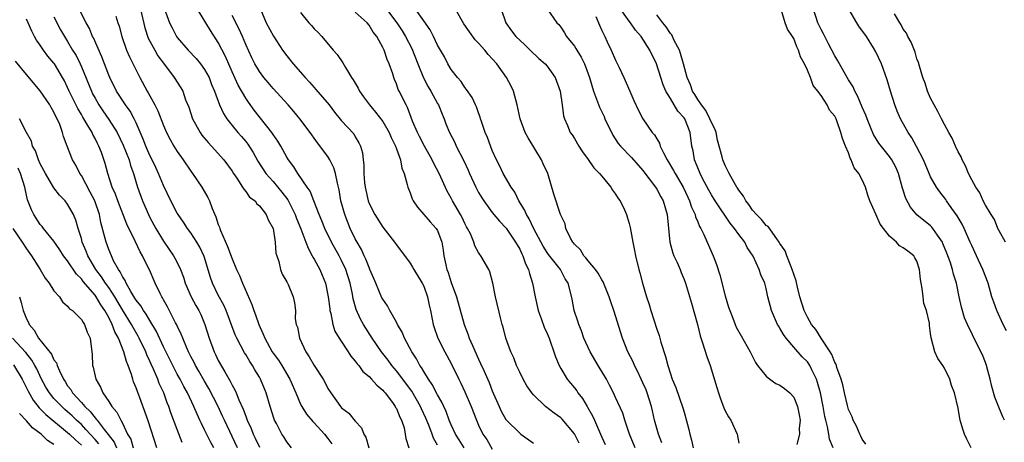
# Model space of a CAD drawing. Units: inches. Extents: x 2613000 to 2616000, y 1503000 to 1506000.
# Drawn here: x 2613148 to 2613292, y 1503804 to 1503865 of the extents above; entities that cross this region are included whole.
import ezdxf

# ---------------------------------------------------------------- set-up
doc = ezdxf.new("R2010")
doc.units = ezdxf.units.IN
doc.header["$MEASUREMENT"] = 0
doc.layers.add('LD26131503_2ft', color=205, linetype='Continuous')

msp = doc.modelspace()

# ---------------------------------------------------------------- linework, layer by layer
at = {"layer": 'LD26131503_2ft'}
for points, elevation in [([(2613187.69, 1503803), (2613187, 1503803.85), (2613186.57, 1503804.57), (2613186.28, 1503805), (2613185.49, 1503806.51), (2613185.21, 1503807), (2613185.15, 1503807.15), (2613184.56, 1503809), (2613183.98, 1503811), (2613183.18, 1503813), (2613183, 1503813.31), (2613182.34, 1503814.34), (2613181.99, 1503815), (2613181.59, 1503815.59), (2613181, 1503816.61), (2613180.84, 1503816.84), (2613179.68, 1503819), (2613179.47, 1503819.47), (2613178.14, 1503823), (2613177.78, 1503823.78), (2613177, 1503825.26), (2613176.16, 1503827), (2613175.85, 1503827.85), (2613174.91, 1503830.91), (2613174.28, 1503832.28), (2613173.85, 1503833), (2613173, 1503834.36), (2613172.52, 1503835), (2613171.92, 1503835.92), (2613171.12, 1503837), (2613171, 1503837.2), (2613170.08, 1503839), (2613169, 1503841.27), (2613168.28, 1503843), (2613167.86, 1503843.86), (2613167.32, 1503845), (2613167, 1503845.62), (2613166.4, 1503847), (2613166.01, 1503848.02), (2613165, 1503850.38), (2613164.71, 1503851), (2613164.12, 1503852.12), (2613163.45, 1503853), (2613162.13, 1503855), (2613161.14, 1503857), (2613161, 1503857.34), (2613160, 1503860), (2613158.78, 1503862.78), (2613158.65, 1503863), (2613158.17, 1503864.17), (2613157.72, 1503865), (2613156.11, 1503868.11)], 7910), ([(2613266.77, 1503803), (2613266.25, 1503804.25), (2613266.13, 1503805), (2613265.95, 1503806.05), (2613265.68, 1503807), (2613265.55, 1503807.55), (2613265.29, 1503809), (2613264.9, 1503811), (2613264.5, 1503812.5), (2613264.31, 1503813), (2613263.63, 1503814.37), (2613263.35, 1503815), (2613263.22, 1503815.22), (2613263, 1503815.53), (2613262.25, 1503816.25), (2613261, 1503817.67), (2613259.89, 1503819), (2613259.5, 1503819.5), (2613259, 1503820.44), (2613258.78, 1503820.78), (2613258.66, 1503821), (2613257.74, 1503823), (2613257.24, 1503825), (2613257, 1503826.23), (2613256.8, 1503827), (2613256.22, 1503828.22), (2613255.95, 1503829), (2613255.07, 1503830.93), (2613254.23, 1503832.23), (2613253.86, 1503833), (2613253, 1503834.11), (2613252.38, 1503835), (2613251.75, 1503835.75), (2613249.55, 1503839), (2613249, 1503839.87), (2613248.59, 1503840.59), (2613247.71, 1503842.29), (2613247.36, 1503843), (2613246.68, 1503844.68), (2613246.52, 1503845), (2613246.32, 1503846.32), (2613246.15, 1503847), (2613245.9, 1503849), (2613245.09, 1503851), (2613245, 1503851.13), (2613244.1, 1503852.1), (2613243, 1503853.95), (2613242.35, 1503855), (2613241.95, 1503855.95), (2613241.6, 1503857), (2613240.99, 1503859), (2613239.98, 1503861), (2613238.72, 1503863), (2613237.92, 1503863.92), (2613237.2, 1503865), (2613237, 1503865.24), (2613235.43, 1503867.43)], 7880), ([(2613153, 1503865.87), (2613153.98, 1503863.98), (2613154.52, 1503863), (2613155, 1503862.26), (2613155.73, 1503861), (2613156.23, 1503860.23), (2613156.81, 1503859), (2613157, 1503858.58), (2613158.47, 1503855), (2613158.65, 1503854.65), (2613159, 1503853.97), (2613159.56, 1503853), (2613160.14, 1503852.14), (2613161, 1503850.9), (2613162.22, 1503849), (2613163.13, 1503847.13), (2613163.97, 1503845), (2613164.18, 1503844.18), (2613164.62, 1503843), (2613165.21, 1503841), (2613165.93, 1503839), (2613166.8, 1503837), (2613167, 1503836.6), (2613167.87, 1503835), (2613169, 1503833.12), (2613170.47, 1503831), (2613170.66, 1503830.66), (2613171, 1503830.01), (2613171.49, 1503829), (2613171.9, 1503827.9), (2613172.18, 1503827), (2613173.05, 1503825), (2613173.73, 1503823.73), (2613174.15, 1503823), (2613174.43, 1503822.43), (2613175.05, 1503821), (2613175.64, 1503819), (2613176.37, 1503817), (2613176.59, 1503816.59), (2613177, 1503815.73), (2613177.93, 1503814.07), (2613178.73, 1503812.73), (2613179, 1503812.15), (2613179.43, 1503811.43), (2613179.62, 1503811), (2613180.01, 1503809.99), (2613180.64, 1503808.64), (2613181, 1503807.59), (2613181.18, 1503807.17), (2613181.23, 1503807), (2613181.8, 1503805.8), (2613182.09, 1503805), (2613182.4, 1503804.4), (2613183, 1503803.09)], 7912), ([(2613162.04, 1503865.96), (2613162.34, 1503865), (2613162.5, 1503864.5), (2613162.9, 1503863), (2613163.6, 1503861), (2613164.01, 1503860.01), (2613165.53, 1503857), (2613166.6, 1503855), (2613166.76, 1503854.76), (2613167.73, 1503853), (2613168.16, 1503852.16), (2613169, 1503849.99), (2613169.43, 1503849), (2613169.96, 1503847.96), (2613170.52, 1503847), (2613171, 1503846.21), (2613171.86, 1503845), (2613173, 1503843.34), (2613173.25, 1503843), (2613174.58, 1503841), (2613175.48, 1503839.48), (2613175.7, 1503839), (2613176.11, 1503837.89), (2613176.66, 1503836.66), (2613177, 1503835.57), (2613177.16, 1503835.16), (2613177.2, 1503835), (2613177.33, 1503834.67), (2613178.35, 1503832.35), (2613179, 1503830.57), (2613179.67, 1503829), (2613180.1, 1503828.1), (2613180.52, 1503827), (2613181.9, 1503823.9), (2613182.18, 1503823), (2613182.41, 1503822.41), (2613182.89, 1503821), (2613183.55, 1503819.55), (2613183.77, 1503819), (2613184.88, 1503817), (2613185, 1503816.81), (2613185.77, 1503815.77), (2613186.25, 1503815), (2613187.43, 1503813), (2613188.31, 1503811), (2613189, 1503809.35), (2613189.17, 1503809), (2613189.89, 1503807.89), (2613190.81, 1503806.81), (2613191, 1503806.64), (2613192.52, 1503805), (2613193, 1503804.36), (2613193.56, 1503803.56)], 7908), ([(2613165.63, 1503867), (2613166.27, 1503864.27), (2613166.77, 1503862.77), (2613167.71, 1503861), (2613168.19, 1503860.19), (2613169, 1503859.08), (2613170.57, 1503857), (2613171.51, 1503855.51), (2613171.8, 1503855), (2613172.23, 1503853.77), (2613172.67, 1503852.67), (2613173.21, 1503851), (2613174.33, 1503849), (2613174.61, 1503848.61), (2613175.51, 1503847.51), (2613176, 1503847), (2613177.8, 1503845), (2613179, 1503843.33), (2613179.2, 1503843), (2613179.69, 1503842.31), (2613180.54, 1503841), (2613180.7, 1503840.7), (2613181, 1503840.36), (2613181.56, 1503839.56), (2613182.36, 1503839), (2613182.6, 1503838.6), (2613183, 1503838.3), (2613183.99, 1503837), (2613184.26, 1503836.26), (2613184.99, 1503835), (2613185.29, 1503833), (2613185.4, 1503831.4), (2613185.53, 1503831), (2613185.83, 1503830.17), (2613186.09, 1503829), (2613186.32, 1503828.32), (2613187, 1503827.18), (2613187.05, 1503827.05), (2613187.09, 1503827), (2613187.19, 1503826.81), (2613187.95, 1503825), (2613188.12, 1503824.12), (2613188.25, 1503823), (2613188.21, 1503821.79), (2613188.36, 1503821), (2613188.57, 1503820.57), (2613188.84, 1503819), (2613189.79, 1503817), (2613190.28, 1503816.28), (2613191, 1503814.98), (2613192.29, 1503813), (2613192.55, 1503812.55), (2613193, 1503811.66), (2613193.42, 1503811), (2613194.85, 1503809), (2613195, 1503808.83), (2613196.04, 1503808.04), (2613197, 1503806.88), (2613197.91, 1503805.91), (2613198.23, 1503805), (2613198.52, 1503804.52), (2613198.98, 1503803)], 7906), ([(2613169.11, 1503867.11), (2613169.88, 1503865), (2613170.24, 1503864.24), (2613170.9, 1503863), (2613171, 1503862.86), (2613172.59, 1503861), (2613173.77, 1503859.77), (2613174.41, 1503859), (2613175, 1503858.18), (2613175.64, 1503857), (2613176.01, 1503856.01), (2613176.42, 1503855), (2613177.16, 1503853), (2613177.74, 1503851.74), (2613178.23, 1503851), (2613179, 1503850.03), (2613179.85, 1503849), (2613180.38, 1503848.38), (2613181, 1503847.65), (2613181.29, 1503847.29), (2613182.07, 1503846.07), (2613182.79, 1503844.79), (2613183.95, 1503843), (2613185, 1503841.83), (2613186.27, 1503840.27), (2613187.14, 1503839.14), (2613188.22, 1503837), (2613188.42, 1503836.42), (2613189.06, 1503834.94), (2613189.79, 1503833), (2613190.1, 1503832.1), (2613190.71, 1503831), (2613190.8, 1503830.8), (2613191, 1503830.49), (2613191.82, 1503829), (2613192.18, 1503828.18), (2613192.67, 1503827), (2613193.06, 1503825), (2613193.26, 1503823.26), (2613193.3, 1503823), (2613193.44, 1503822.56), (2613193.74, 1503821), (2613194.01, 1503820.01), (2613194.63, 1503819), (2613195.94, 1503817), (2613196.35, 1503816.35), (2613197, 1503815.64), (2613197.26, 1503815.25), (2613197.5, 1503815), (2613198.11, 1503814.11), (2613199, 1503813.4), (2613199.38, 1503813), (2613200.12, 1503812.12), (2613201, 1503811.41), (2613201.18, 1503811.18), (2613201.35, 1503811), (2613202.42, 1503809.58), (2613202.84, 1503809), (2613202.89, 1503808.89), (2613203, 1503808.7), (2613203.48, 1503807.48), (2613203.74, 1503807), (2613204.11, 1503805.89), (2613204.29, 1503805), (2613204.36, 1503804.36), (2613204.79, 1503803)], 7904), ([(2613209, 1503803.39), (2613208.4, 1503804.4), (2613208.2, 1503805), (2613207.72, 1503806.28), (2613207.31, 1503807.31), (2613206.67, 1503808.67), (2613206.53, 1503809), (2613205.23, 1503811.23), (2613203, 1503814.23), (2613202.35, 1503815), (2613201.78, 1503815.78), (2613200.81, 1503817), (2613199.44, 1503819), (2613198.19, 1503821), (2613197.77, 1503821.77), (2613197.14, 1503823.14), (2613196.71, 1503824.71), (2613196.61, 1503825.39), (2613196.27, 1503827), (2613195.62, 1503829), (2613195, 1503830.3), (2613194.63, 1503831), (2613193.53, 1503833), (2613192.57, 1503835), (2613192.12, 1503836.12), (2613191.74, 1503837), (2613190.94, 1503839), (2613190.42, 1503840.42), (2613189.99, 1503841), (2613188.59, 1503843), (2613188, 1503844), (2613187.23, 1503845), (2613187, 1503845.38), (2613186.12, 1503847), (2613185.71, 1503847.71), (2613185, 1503848.69), (2613184.8, 1503849), (2613182.25, 1503852.25), (2613181.4, 1503853.39), (2613181, 1503853.98), (2613179.88, 1503855.88), (2613179, 1503857.85), (2613178.07, 1503860.07), (2613177, 1503862.13), (2613175.85, 1503863.85), (2613173.96, 1503867)], 7902), ([(2613212.9, 1503803), (2613212.17, 1503804.17), (2613211.62, 1503805), (2613211, 1503806.33), (2613210.72, 1503807), (2613210.27, 1503808.27), (2613209.92, 1503809), (2613209.64, 1503809.64), (2613209, 1503810.72), (2613208.23, 1503812.23), (2613207.67, 1503813), (2613207, 1503814.1), (2613206.68, 1503814.68), (2613206.44, 1503815), (2613205.95, 1503815.95), (2613205.23, 1503817), (2613204.18, 1503819), (2613203.86, 1503819.86), (2613203.18, 1503821), (2613203, 1503821.34), (2613202.06, 1503823), (2613201.7, 1503823.7), (2613201, 1503824.65), (2613200.88, 1503824.88), (2613199.99, 1503827), (2613199.71, 1503827.71), (2613199.14, 1503829), (2613199, 1503829.28), (2613198.52, 1503830.52), (2613198.28, 1503831), (2613197.9, 1503831.9), (2613197.25, 1503833), (2613197, 1503833.46), (2613196.26, 1503835), (2613195.45, 1503837), (2613194.91, 1503839), (2613194.63, 1503840.63), (2613194.4, 1503841.6), (2613194.11, 1503843), (2613193.85, 1503843.85), (2613193.3, 1503845), (2613193, 1503845.48), (2613191.49, 1503847.49), (2613191, 1503848.18), (2613190.64, 1503848.64), (2613190.4, 1503849), (2613188.91, 1503851), (2613188.04, 1503852.04), (2613187.21, 1503853), (2613185, 1503855.38), (2613184.26, 1503856.26), (2613183.66, 1503857), (2613183, 1503857.9), (2613182.34, 1503859), (2613181.9, 1503859.9), (2613181, 1503861.83), (2613180.51, 1503863), (2613180.05, 1503864.05), (2613179, 1503866.07)], 7900), ([(2613183.17, 1503867), (2613183.99, 1503865), (2613185.04, 1503863.04), (2613186.39, 1503861), (2613187, 1503860.17), (2613187.92, 1503859), (2613189.67, 1503857), (2613190.32, 1503856.32), (2613191, 1503855.54), (2613191.26, 1503855.26), (2613193.16, 1503853), (2613193.97, 1503851.97), (2613195, 1503850.71), (2613196.77, 1503848.77), (2613197, 1503848.35), (2613197.5, 1503847.5), (2613197.76, 1503847), (2613198.04, 1503846.04), (2613198.14, 1503845), (2613198.26, 1503844.26), (2613198.24, 1503843), (2613198.34, 1503841.66), (2613198.43, 1503841), (2613198.87, 1503839), (2613199, 1503838.65), (2613199.83, 1503837), (2613201, 1503835.17), (2613202.72, 1503833), (2613203, 1503832.59), (2613205, 1503829.92), (2613205.36, 1503829.36), (2613205.54, 1503829), (2613206.77, 1503827), (2613207, 1503826.56), (2613207.55, 1503825), (2613207.79, 1503823.79), (2613207.98, 1503823), (2613208.23, 1503821.77), (2613208.37, 1503821), (2613208.52, 1503820.52), (2613209.06, 1503819), (2613210.09, 1503817), (2613211, 1503815.27), (2613212.09, 1503813), (2613212.4, 1503812.4), (2613213, 1503811.16), (2613213.9, 1503809), (2613214.67, 1503807), (2613215, 1503806.29), (2613215.63, 1503805), (2613216.18, 1503804.18), (2613217, 1503802.8)], 7898), ([(2613189, 1503866.51), (2613190.22, 1503865), (2613190.59, 1503864.59), (2613191, 1503864.09), (2613191.56, 1503863.56), (2613192.11, 1503863), (2613193.78, 1503861), (2613194.37, 1503860.37), (2613195.17, 1503859.17), (2613195.55, 1503858.45), (2613196.46, 1503857), (2613196.69, 1503856.69), (2613197.43, 1503855.43), (2613197.61, 1503855), (2613198.2, 1503854.2), (2613199.05, 1503853), (2613199.96, 1503851.96), (2613201, 1503850.57), (2613201.96, 1503849), (2613202.24, 1503848.24), (2613202.88, 1503847), (2613203, 1503846.62), (2613203.6, 1503845), (2613203.8, 1503843.8), (2613204.15, 1503843), (2613204.59, 1503841.41), (2613204.66, 1503841), (2613204.75, 1503840.75), (2613205, 1503840.16), (2613205.31, 1503839.31), (2613205.47, 1503839), (2613206.08, 1503838.08), (2613207.94, 1503835.94), (2613208.81, 1503835), (2613209, 1503834.67), (2613209.61, 1503833), (2613209.83, 1503831.83), (2613209.93, 1503831), (2613210.14, 1503830.14), (2613210.38, 1503829), (2613210.54, 1503828.54), (2613211, 1503827.12), (2613211.75, 1503825), (2613212.87, 1503821), (2613213.47, 1503819.47), (2613213.63, 1503819), (2613214.09, 1503817.91), (2613215, 1503815.9), (2613215.3, 1503815.3), (2613215.74, 1503814.26), (2613216.53, 1503812.53), (2613217, 1503811.28), (2613217.98, 1503809), (2613218.31, 1503808.31), (2613219, 1503807.11), (2613219.09, 1503807), (2613221, 1503805.11), (2613221.17, 1503805), (2613223, 1503803.65)], 7896), ([(2613229.66, 1503803.66), (2613229.02, 1503805.02), (2613227.18, 1503807.18), (2613227, 1503807.36), (2613226.05, 1503808.05), (2613224.79, 1503809), (2613223, 1503810.73), (2613222.77, 1503811), (2613222.05, 1503812.05), (2613221.51, 1503813), (2613221, 1503814.03), (2613220.54, 1503815), (2613220.12, 1503816.12), (2613219.7, 1503817), (2613218.98, 1503819), (2613218.6, 1503820.6), (2613218.45, 1503821), (2613218.24, 1503821.76), (2613217.47, 1503825), (2613217.07, 1503827), (2613216.64, 1503828.64), (2613216.47, 1503829), (2613215.35, 1503831), (2613215.18, 1503831.18), (2613215, 1503831.46), (2613214.46, 1503832.46), (2613214.3, 1503833), (2613213.8, 1503834.2), (2613213.39, 1503835), (2613213.24, 1503835.24), (2613213, 1503835.71), (2613212.59, 1503836.59), (2613212.37, 1503837), (2613211.21, 1503839), (2613211, 1503839.41), (2613210.43, 1503840.43), (2613209.23, 1503843), (2613208.45, 1503844.45), (2613208.2, 1503845), (2613207.08, 1503847), (2613206.39, 1503848.39), (2613206.07, 1503849), (2613205.37, 1503850.63), (2613204.64, 1503852.64), (2613204.41, 1503853), (2613203.41, 1503855), (2613203.26, 1503855.26), (2613203, 1503856.07), (2613202.72, 1503856.72), (2613202.62, 1503857), (2613202.46, 1503857.54), (2613201.94, 1503859), (2613201.64, 1503859.64), (2613201.2, 1503861), (2613201, 1503861.4), (2613200.12, 1503863), (2613199.62, 1503863.62), (2613199, 1503864.65), (2613198.71, 1503865), (2613197, 1503866.53)], 7894), ([(2613201.56, 1503867), (2613203.07, 1503865), (2613203.83, 1503863.83), (2613204.34, 1503863), (2613205.24, 1503861.24), (2613206.11, 1503859), (2613206.95, 1503856.95), (2613207.65, 1503855.65), (2613208.03, 1503855), (2613209, 1503853.21), (2613209.13, 1503853), (2613209.66, 1503851.66), (2613209.95, 1503851), (2613210.23, 1503850.23), (2613210.73, 1503849), (2613211.51, 1503847.51), (2613211.74, 1503847), (2613212.85, 1503844.85), (2613213.48, 1503843.48), (2613213.68, 1503843), (2613214.59, 1503841), (2613214.73, 1503840.73), (2613215, 1503840.23), (2613215.46, 1503839.46), (2613215.76, 1503839), (2613217, 1503837.33), (2613218.05, 1503836.05), (2613219.03, 1503835.03), (2613220.41, 1503833), (2613220.61, 1503832.61), (2613221, 1503831.96), (2613221.3, 1503831.3), (2613221.47, 1503831), (2613221.84, 1503829.84), (2613222.28, 1503829), (2613222.41, 1503828.41), (2613222.87, 1503827), (2613223.25, 1503825), (2613223.7, 1503823), (2613224.13, 1503821.87), (2613224.57, 1503820.57), (2613225, 1503819.67), (2613225.28, 1503819), (2613225.46, 1503818.54), (2613226, 1503817), (2613226.24, 1503816.24), (2613226.77, 1503815), (2613227, 1503814.57), (2613227.93, 1503813), (2613228.41, 1503812.41), (2613229, 1503811.73), (2613229.32, 1503811.32), (2613229.51, 1503811), (2613230.17, 1503810.17), (2613230.85, 1503809), (2613230.92, 1503808.92), (2613231.63, 1503807.63), (2613231.9, 1503807), (2613232.81, 1503805), (2613233, 1503804.52), (2613233.47, 1503803.47)], 7892), ([(2613237.85, 1503803), (2613237.03, 1503805), (2613236.36, 1503807), (2613236.05, 1503808.05), (2613235, 1503810.31), (2613234.7, 1503811), (2613234.13, 1503812.13), (2613233.68, 1503813), (2613232.47, 1503815), (2613231.3, 1503817), (2613230.38, 1503819), (2613230.03, 1503820.03), (2613229.61, 1503821), (2613229.48, 1503821.48), (2613228.97, 1503823), (2613228.66, 1503824.66), (2613228.48, 1503825.52), (2613228.09, 1503827), (2613227.66, 1503827.66), (2613226.97, 1503829), (2613225.21, 1503831.21), (2613225, 1503831.49), (2613224.42, 1503832.42), (2613223.08, 1503834.92), (2613222.39, 1503836.39), (2613221.98, 1503837), (2613221.7, 1503837.7), (2613220.89, 1503839), (2613220.28, 1503840.28), (2613219.74, 1503841), (2613218.57, 1503843), (2613218.09, 1503844.09), (2613217.6, 1503845), (2613217, 1503846.34), (2613216.28, 1503848.28), (2613215.98, 1503849), (2613215.43, 1503850.57), (2613215.3, 1503851), (2613215.24, 1503851.24), (2613215, 1503851.87), (2613214.71, 1503852.71), (2613214.56, 1503853), (2613214.07, 1503854.07), (2613213.25, 1503855.25), (2613213, 1503855.56), (2613212.44, 1503856.44), (2613211.91, 1503857), (2613211, 1503858.19), (2613210.53, 1503859), (2613210, 1503860), (2613209.44, 1503861), (2613209, 1503861.74), (2613208.42, 1503863), (2613207.94, 1503863.94), (2613207, 1503865.26), (2613205.81, 1503867)], 7890), ([(2613241.73, 1503803.73), (2613241.25, 1503805), (2613240.69, 1503807), (2613240.38, 1503808.38), (2613240.26, 1503809), (2613239.63, 1503811), (2613239.46, 1503811.46), (2613239, 1503812.46), (2613238.73, 1503813), (2613238.19, 1503814.19), (2613237.76, 1503815), (2613237.55, 1503815.55), (2613236.8, 1503817), (2613235.99, 1503819), (2613234.74, 1503823), (2613234.29, 1503824.29), (2613234.08, 1503825), (2613233.2, 1503827.2), (2613233, 1503827.47), (2613232.45, 1503828.45), (2613232.05, 1503829), (2613231, 1503830.24), (2613230.68, 1503830.68), (2613230.37, 1503831), (2613229.87, 1503831.87), (2613229, 1503832.69), (2613228.87, 1503832.87), (2613228.75, 1503833), (2613228.43, 1503833.57), (2613227.76, 1503835), (2613227.64, 1503835.64), (2613226.98, 1503837.02), (2613226, 1503840), (2613225.1, 1503843), (2613224.41, 1503844.41), (2613224.16, 1503845), (2613222.23, 1503848.23), (2613221.81, 1503849), (2613221.05, 1503851), (2613220.64, 1503853), (2613220.1, 1503855), (2613219.75, 1503855.75), (2613219.09, 1503857), (2613217.64, 1503859), (2613216.38, 1503860.38), (2613215.89, 1503861), (2613215, 1503862), (2613214.51, 1503862.51), (2613212.85, 1503864.85), (2613211.61, 1503867)], 7888), ([(2613218.3, 1503867), (2613218.97, 1503865), (2613219.81, 1503863.81), (2613220.46, 1503863), (2613221.74, 1503861.75), (2613222.55, 1503861), (2613223.78, 1503859.78), (2613224.7, 1503859), (2613225, 1503858.64), (2613226.17, 1503857), (2613226.9, 1503855), (2613227.21, 1503853), (2613227.4, 1503851.4), (2613227.56, 1503851), (2613228, 1503850), (2613228.39, 1503849), (2613228.65, 1503848.65), (2613229, 1503848.09), (2613229.63, 1503847), (2613230.18, 1503846.18), (2613231, 1503845.05), (2613231.83, 1503843.83), (2613232.67, 1503843), (2613233, 1503842.61), (2613234.31, 1503841), (2613234.56, 1503840.56), (2613235, 1503839.98), (2613235.37, 1503839.37), (2613235.65, 1503839), (2613236.29, 1503837.71), (2613236.61, 1503837), (2613236.69, 1503836.69), (2613237, 1503835.71), (2613237.14, 1503835.14), (2613237.5, 1503833), (2613237.77, 1503831.77), (2613237.9, 1503831), (2613238.39, 1503829), (2613238.53, 1503828.53), (2613238.91, 1503827), (2613239.52, 1503825), (2613239.9, 1503823.9), (2613240.17, 1503823), (2613241, 1503820.29), (2613241.35, 1503819.35), (2613241.62, 1503818.38), (2613242.31, 1503816.31), (2613242.62, 1503815), (2613243, 1503813.76), (2613243.26, 1503813), (2613243.79, 1503811.79), (2613244.84, 1503808.84), (2613245, 1503808.18), (2613245.68, 1503805.68), (2613245.82, 1503805), (2613246.1, 1503804.1), (2613246.31, 1503803)], 7886), ([(2613225.01, 1503867.01), (2613226.44, 1503865), (2613226.72, 1503864.72), (2613227, 1503864.33), (2613227.54, 1503863.54), (2613227.85, 1503863), (2613229, 1503861.56), (2613229.22, 1503861.22), (2613229.33, 1503861), (2613229.99, 1503859.99), (2613230.46, 1503859), (2613231, 1503857.54), (2613231.19, 1503857), (2613231.78, 1503855), (2613232.66, 1503852.66), (2613233.31, 1503851.31), (2613233.44, 1503851), (2613234.58, 1503848.58), (2613235.39, 1503847.39), (2613235.73, 1503847), (2613237.32, 1503845.32), (2613239, 1503843.46), (2613240.83, 1503841), (2613241, 1503840.74), (2613241.59, 1503839.59), (2613241.93, 1503839), (2613242.54, 1503837), (2613242.94, 1503833), (2613243.37, 1503831.37), (2613243.52, 1503831), (2613243.97, 1503830.03), (2613244.42, 1503829), (2613244.57, 1503828.57), (2613245, 1503827.55), (2613245.21, 1503827), (2613246.09, 1503824.09), (2613246.94, 1503821), (2613247.34, 1503819.34), (2613247.7, 1503818.3), (2613248.31, 1503816.31), (2613248.81, 1503815), (2613249.8, 1503811.8), (2613250.01, 1503811), (2613250.26, 1503810.26), (2613250.81, 1503808.81), (2613251, 1503808.4), (2613251.5, 1503807.49), (2613251.82, 1503807), (2613252.74, 1503805), (2613253, 1503803.66)], 7884), ([(2613232.1, 1503865.9), (2613232.63, 1503864.63), (2613233, 1503863.87), (2613233.27, 1503863.27), (2613233.42, 1503863), (2613233.79, 1503862.21), (2613234.36, 1503861), (2613235, 1503859.54), (2613235.54, 1503858.46), (2613236.21, 1503857), (2613237.09, 1503855), (2613237.65, 1503853.65), (2613238.3, 1503852.3), (2613239, 1503851), (2613240.36, 1503849), (2613240.66, 1503848.66), (2613241, 1503848.05), (2613241.41, 1503847.41), (2613241.53, 1503847), (2613241.98, 1503846.02), (2613242.53, 1503845), (2613243.46, 1503843.46), (2613243.69, 1503843), (2613244.87, 1503841), (2613245.55, 1503839.55), (2613245.81, 1503839), (2613246.09, 1503838.09), (2613246.62, 1503837), (2613246.68, 1503836.68), (2613247, 1503835.95), (2613247.27, 1503835.27), (2613247.44, 1503835), (2613247.88, 1503834.12), (2613248.36, 1503833), (2613249.24, 1503831), (2613249.73, 1503829.73), (2613250.2, 1503828.2), (2613251, 1503825.18), (2613251.5, 1503823.5), (2613251.66, 1503823), (2613252.11, 1503821.89), (2613252.44, 1503821), (2613252.61, 1503820.61), (2613253.32, 1503819.32), (2613254.67, 1503817), (2613255.43, 1503815.43), (2613255.74, 1503815), (2613257, 1503813.42), (2613257.54, 1503813), (2613258.39, 1503812.39), (2613259, 1503812.14), (2613259.66, 1503811.66), (2613260.45, 1503811), (2613261, 1503810.36), (2613261.58, 1503809), (2613261.78, 1503807.78), (2613261.93, 1503807), (2613261.82, 1503805.82), (2613261.85, 1503805), (2613261.48, 1503803.48)], 7882), ([(2613271.53, 1503803.53), (2613271, 1503804.27), (2613270.77, 1503804.77), (2613270.64, 1503805), (2613270.16, 1503806.16), (2613269.7, 1503807), (2613269.53, 1503807.53), (2613269, 1503808.6), (2613268.84, 1503809.16), (2613268.41, 1503811), (2613268.17, 1503812.17), (2613267.94, 1503813), (2613267.31, 1503814.69), (2613267.18, 1503815.18), (2613267, 1503815.44), (2613266.58, 1503816.58), (2613266.32, 1503817), (2613264.99, 1503819), (2613264.24, 1503820.24), (2613263.61, 1503821), (2613263, 1503822.03), (2613262.51, 1503823), (2613261.9, 1503825), (2613261.56, 1503826.44), (2613261.37, 1503827.37), (2613261, 1503828.33), (2613260.8, 1503829), (2613260.62, 1503829.38), (2613259.98, 1503831), (2613259.74, 1503831.74), (2613259, 1503832.8), (2613258.89, 1503833), (2613258.52, 1503833.48), (2613257.26, 1503835.26), (2613257, 1503835.44), (2613256.3, 1503836.3), (2613255.57, 1503837), (2613255, 1503837.67), (2613254.46, 1503838.46), (2613254.03, 1503839), (2613253.68, 1503839.68), (2613253, 1503840.56), (2613252.84, 1503840.84), (2613252.72, 1503841), (2613252.3, 1503841.7), (2613251.58, 1503843), (2613251.41, 1503843.41), (2613251, 1503844.15), (2613250.65, 1503845), (2613250.55, 1503845.45), (2613249.89, 1503847.89), (2613249.66, 1503849), (2613249.5, 1503849.5), (2613249, 1503850.45), (2613248.78, 1503851), (2613248.18, 1503852.18), (2613247.54, 1503853), (2613247, 1503853.8), (2613246.55, 1503854.55), (2613246.24, 1503855), (2613245.93, 1503855.93), (2613245.46, 1503857), (2613244.93, 1503859), (2613244.5, 1503860.5), (2613244.32, 1503861), (2613243.57, 1503862.43), (2613243.21, 1503863.21), (2613243, 1503863.44), (2613242.38, 1503864.38), (2613241.92, 1503865), (2613241, 1503866.14)], 7878), ([(2613286.91, 1503803), (2613286.26, 1503804.26), (2613285.93, 1503805), (2613285.7, 1503805.7), (2613285.33, 1503807), (2613285.26, 1503807.26), (2613285, 1503808.79), (2613284.48, 1503811), (2613284.06, 1503812.06), (2613283.8, 1503813), (2613283, 1503814.61), (2613282.78, 1503815), (2613282.04, 1503816.04), (2613281.62, 1503817), (2613281.05, 1503819.05), (2613281, 1503819.67), (2613280.84, 1503820.84), (2613280.81, 1503821.19), (2613280.39, 1503823), (2613280.02, 1503824.02), (2613279.89, 1503825), (2613279.75, 1503826.25), (2613279.61, 1503827), (2613279.54, 1503827.54), (2613279.39, 1503829), (2613279, 1503830.21), (2613278.71, 1503830.71), (2613278.54, 1503831), (2613277.65, 1503831.65), (2613277, 1503832.18), (2613276.46, 1503832.46), (2613276, 1503833), (2613275, 1503833.87), (2613274.1, 1503835), (2613273.63, 1503835.63), (2613273, 1503837.09), (2613272.13, 1503839), (2613271.83, 1503839.83), (2613271.49, 1503841), (2613271, 1503842.07), (2613270.52, 1503843), (2613269.85, 1503843.85), (2613269.41, 1503845), (2613269.25, 1503845.25), (2613269, 1503846.01), (2613268.57, 1503847), (2613268.12, 1503848.12), (2613267.9, 1503849), (2613267.3, 1503850.7), (2613267.18, 1503851), (2613267, 1503851.36), (2613266.22, 1503852.22), (2613265.87, 1503853), (2613265, 1503854.36), (2613264.55, 1503855), (2613263.84, 1503855.85), (2613263.45, 1503857), (2613263, 1503858.06), (2613262.57, 1503859), (2613262.01, 1503860.01), (2613261.72, 1503861), (2613261.47, 1503861.47), (2613261, 1503862.68), (2613260.82, 1503863), (2613260.08, 1503864.08), (2613259.75, 1503865), (2613259.23, 1503866.77)], 7876), ([(2613291.78, 1503807), (2613291.52, 1503807.52), (2613290.93, 1503808.93), (2613290.36, 1503810.36), (2613289.93, 1503811.93), (2613289.68, 1503813), (2613289.15, 1503815), (2613289, 1503815.43), (2613288.55, 1503816.55), (2613288.33, 1503817), (2613287.7, 1503818.3), (2613287.22, 1503819.22), (2613287, 1503819.71), (2613286.55, 1503820.55), (2613286.38, 1503821), (2613285.96, 1503821.96), (2613285.5, 1503823.5), (2613285.17, 1503825), (2613284.79, 1503827), (2613284.34, 1503828.34), (2613284.21, 1503829), (2613283.86, 1503830.14), (2613283.38, 1503831.38), (2613282.8, 1503832.8), (2613282.71, 1503833), (2613282, 1503834), (2613281.34, 1503835), (2613281.19, 1503835.19), (2613281, 1503835.38), (2613278.99, 1503836.99), (2613278.07, 1503838.07), (2613277.37, 1503839.37), (2613276.88, 1503840.88), (2613276.29, 1503843), (2613275.91, 1503843.91), (2613275.34, 1503845), (2613275, 1503845.49), (2613273.44, 1503847.44), (2613272.67, 1503848.67), (2613272.23, 1503849.77), (2613271.71, 1503851), (2613271.53, 1503851.53), (2613271, 1503852.7), (2613270.34, 1503854.34), (2613269.95, 1503855), (2613269.67, 1503855.67), (2613269, 1503856.67), (2613268.8, 1503857), (2613267.67, 1503859), (2613267.44, 1503859.44), (2613267, 1503860.16), (2613266.07, 1503861.93), (2613265.36, 1503863.36), (2613265, 1503864.02), (2613264.55, 1503865), (2613263.9, 1503867)], 7874), ([(2613292.06, 1503820.06), (2613291.59, 1503821), (2613290.64, 1503823), (2613290.21, 1503824.21), (2613289.95, 1503825), (2613289.41, 1503827), (2613288.64, 1503829), (2613287.67, 1503831), (2613287, 1503832.48), (2613286.79, 1503833), (2613285.9, 1503835), (2613285.59, 1503835.59), (2613284.85, 1503836.85), (2613284.1, 1503837.9), (2613283.33, 1503839), (2613283.2, 1503839.2), (2613282.32, 1503840.32), (2613281.85, 1503841), (2613281, 1503842.52), (2613280.77, 1503843), (2613279.94, 1503845), (2613278.94, 1503846.94), (2613278.23, 1503848.23), (2613277.7, 1503849), (2613276.58, 1503851), (2613276.1, 1503852.1), (2613275.75, 1503853), (2613275.13, 1503855), (2613274.67, 1503856.67), (2613273.83, 1503859), (2613273, 1503860.76), (2613272.66, 1503861.34), (2613271.61, 1503863), (2613270.52, 1503864.52), (2613270.21, 1503865), (2613269.05, 1503867)], 7872), ([(2613291.92, 1503833), (2613291, 1503834.64), (2613290.83, 1503835), (2613290.3, 1503836.3), (2613289.82, 1503837), (2613289, 1503838.38), (2613288.66, 1503839), (2613288.17, 1503840.17), (2613287.59, 1503841), (2613287, 1503842.06), (2613286.54, 1503843), (2613286.11, 1503844.11), (2613285.6, 1503845), (2613285.44, 1503845.44), (2613285, 1503846.18), (2613284.62, 1503847), (2613284.15, 1503848.15), (2613283.64, 1503849), (2613283, 1503850.14), (2613282.56, 1503851), (2613282.07, 1503852.07), (2613281.5, 1503853), (2613281, 1503853.97), (2613280.56, 1503855), (2613280.18, 1503856.18), (2613279.88, 1503857), (2613279.36, 1503858.64), (2613279.22, 1503859.22), (2613279, 1503859.72), (2613278.72, 1503860.72), (2613278.16, 1503862.16), (2613277.67, 1503863), (2613277.47, 1503863.47), (2613277, 1503864.08), (2613276.69, 1503864.69), (2613276.48, 1503865), (2613275.71, 1503866.3)], 7870), ([(2613179.78, 1503803), (2613177.88, 1503807), (2613177.62, 1503807.62), (2613176.97, 1503809), (2613175.63, 1503811.63), (2613175, 1503812.69), (2613174.17, 1503814.17), (2613173.66, 1503815), (2613173.45, 1503815.45), (2613173, 1503816.29), (2613172.64, 1503817), (2613172.34, 1503817.66), (2613171.8, 1503819), (2613171.59, 1503819.59), (2613171, 1503820.77), (2613170.94, 1503820.94), (2613170.77, 1503821.23), (2613169.57, 1503823.57), (2613169, 1503824.59), (2613168.86, 1503824.86), (2613168.77, 1503825), (2613168.52, 1503825.48), (2613167.8, 1503827), (2613166.94, 1503828.94), (2613166.25, 1503830.25), (2613165.93, 1503831), (2613165.58, 1503831.58), (2613164.87, 1503833.13), (2613163.63, 1503835.63), (2613162.31, 1503839), (2613161.97, 1503839.97), (2613161.51, 1503841), (2613160.87, 1503843), (2613160.47, 1503844.47), (2613159.93, 1503846.07), (2613159.57, 1503847), (2613159.36, 1503847.36), (2613159, 1503848.12), (2613158.68, 1503848.68), (2613158.56, 1503849), (2613157.97, 1503850.03), (2613157.22, 1503851.22), (2613157, 1503851.63), (2613156.47, 1503852.47), (2613155.24, 1503855), (2613155, 1503855.57), (2613154.53, 1503856.53), (2613154.27, 1503857), (2613153.07, 1503859), (2613153, 1503859.1), (2613152.11, 1503860.11), (2613151.46, 1503861), (2613151, 1503861.73), (2613150.47, 1503862.47), (2613150.17, 1503863), (2613149.76, 1503863.76), (2613149.24, 1503865), (2613149, 1503865.51)], 7914), ([(2613176.33, 1503803), (2613175.84, 1503803.84), (2613175, 1503805.59), (2613174.52, 1503806.52), (2613174.32, 1503807), (2613173.89, 1503807.89), (2613173.43, 1503809), (2613172.49, 1503811), (2613171.95, 1503811.95), (2613171.42, 1503813), (2613171, 1503813.74), (2613170.34, 1503815), (2613169, 1503817.72), (2613167.96, 1503819.96), (2613167, 1503821.54), (2613166.47, 1503822.47), (2613166.07, 1503823), (2613165.69, 1503823.69), (2613165, 1503824.53), (2613164.83, 1503824.83), (2613164.22, 1503825.78), (2613163.55, 1503827), (2613163.4, 1503827.4), (2613163, 1503827.98), (2613162.68, 1503828.68), (2613162.43, 1503829), (2613161.72, 1503830.28), (2613161.38, 1503831), (2613161, 1503831.9), (2613160.72, 1503832.72), (2613160.61, 1503833), (2613160.49, 1503833.51), (2613159.86, 1503835.86), (2613159.63, 1503837), (2613158.95, 1503839), (2613158.3, 1503840.3), (2613157, 1503842.71), (2613156.8, 1503843), (2613156.2, 1503844.2), (2613155.71, 1503845), (2613154.92, 1503847), (2613154.39, 1503848.39), (2613154.25, 1503849), (2613153.85, 1503850.15), (2613153.48, 1503851), (2613153.3, 1503851.3), (2613153, 1503851.95), (2613152.61, 1503852.61), (2613152.42, 1503853), (2613151, 1503855.08), (2613149, 1503857.47), (2613147.41, 1503859.41)], 7916), ([(2613171.74, 1503803.74), (2613171, 1503805.64), (2613170.08, 1503808.08), (2613169.76, 1503809), (2613169.53, 1503809.53), (2613169.03, 1503811), (2613168.38, 1503812.38), (2613168.16, 1503813), (2613167.54, 1503814.46), (2613167.19, 1503815.19), (2613167, 1503815.64), (2613166.55, 1503816.55), (2613166.4, 1503817), (2613165.45, 1503819), (2613165.29, 1503819.29), (2613164.55, 1503820.55), (2613164.32, 1503821), (2613163, 1503823.12), (2613161.88, 1503825), (2613161, 1503826.36), (2613160.55, 1503827), (2613159.95, 1503827.95), (2613159.14, 1503829), (2613157.94, 1503831), (2613157.69, 1503831.69), (2613157.13, 1503833), (2613157, 1503833.52), (2613156.55, 1503835), (2613156.22, 1503836.22), (2613155.86, 1503837), (2613155, 1503838.55), (2613154.64, 1503839), (2613153.83, 1503839.83), (2613153, 1503840.91), (2613151.75, 1503843), (2613151, 1503844.39), (2613150.73, 1503845), (2613150.3, 1503846.3), (2613149.88, 1503847), (2613149.71, 1503847.71), (2613149.01, 1503849), (2613147.96, 1503851)], 7918), ([(2613168, 1503803), (2613166.79, 1503806.79), (2613166.28, 1503808.28), (2613165.19, 1503811.19), (2613165, 1503811.76), (2613164.63, 1503812.63), (2613164.5, 1503813), (2613164.32, 1503813.68), (2613163.83, 1503815), (2613163.57, 1503815.57), (2613163.22, 1503817), (2613162.42, 1503819), (2613161.9, 1503819.9), (2613161.51, 1503821), (2613161, 1503821.99), (2613160.43, 1503823), (2613159.83, 1503823.83), (2613159.17, 1503825), (2613159, 1503825.24), (2613157.27, 1503827.27), (2613157, 1503827.65), (2613156.3, 1503828.3), (2613155, 1503830.24), (2613154.41, 1503831), (2613153.87, 1503831.87), (2613153, 1503833.15), (2613151.48, 1503835), (2613151.27, 1503835.27), (2613151, 1503835.58), (2613150.05, 1503837), (2613149.7, 1503837.7), (2613149.16, 1503839.16), (2613148.78, 1503840.78), (2613148.74, 1503841), (2613148.11, 1503843), (2613147.76, 1503843.76)], 7920), ([(2613147.01, 1503835), (2613148.35, 1503833), (2613149, 1503832), (2613149.72, 1503831), (2613150.98, 1503829), (2613151.73, 1503827.73), (2613152.31, 1503827), (2613153, 1503825.9), (2613153.79, 1503825), (2613154.27, 1503824.27), (2613155, 1503823.67), (2613155.28, 1503823.28), (2613155.69, 1503823), (2613157, 1503821.7), (2613157.25, 1503821.25), (2613157.46, 1503821), (2613157.86, 1503819.86), (2613158.29, 1503819), (2613158.58, 1503816.58), (2613158.63, 1503815), (2613158.73, 1503814.73), (2613159.1, 1503813), (2613159.81, 1503811.81), (2613160.14, 1503811), (2613161, 1503809.73), (2613161.45, 1503809), (2613162.2, 1503808.2), (2613162.77, 1503807), (2613163, 1503806.57), (2613163.75, 1503805), (2613164.24, 1503804.23), (2613164.59, 1503803)], 7922), ([(2613147.95, 1503825), (2613148.2, 1503824.2), (2613148.49, 1503823), (2613149, 1503821.79), (2613149.28, 1503821.28), (2613149.38, 1503821), (2613150.13, 1503820.13), (2613150.75, 1503819), (2613152.64, 1503816.64), (2613153, 1503815.83), (2613153.37, 1503815.37), (2613153.47, 1503815), (2613153.79, 1503814.21), (2613154.39, 1503813), (2613154.64, 1503812.64), (2613155, 1503812.05), (2613155.47, 1503811.47), (2613155.72, 1503811), (2613157, 1503809.6), (2613157.5, 1503809), (2613158.28, 1503808.28), (2613159, 1503807.34), (2613159.18, 1503807.18), (2613159.29, 1503807), (2613160.32, 1503805.68), (2613160.93, 1503804.93), (2613161.8, 1503803.8), (2613162.14, 1503803)], 7924), ([(2613159.55, 1503803.55), (2613159, 1503804.22), (2613157.68, 1503805.68), (2613157, 1503806.37), (2613156.3, 1503807), (2613155.65, 1503807.65), (2613155, 1503808.24), (2613154.59, 1503808.59), (2613154.14, 1503809), (2613153, 1503810.2), (2613152.33, 1503811), (2613151.83, 1503811.83), (2613151.19, 1503813), (2613150.49, 1503814.49), (2613150.21, 1503815), (2613149.77, 1503815.77), (2613148.89, 1503816.89), (2613146.93, 1503819)], 7926), ([(2613147.08, 1503815.08), (2613148.36, 1503813), (2613149.23, 1503811.23), (2613149.95, 1503809.95), (2613150.83, 1503808.83), (2613151, 1503808.68), (2613151.83, 1503807.83), (2613155, 1503805.23), (2613155.25, 1503805), (2613156.13, 1503804.13), (2613157, 1503803.37)], 7928), ([(2613153, 1503803.46), (2613152.05, 1503804.05), (2613151.14, 1503805), (2613149.89, 1503805.89), (2613149, 1503806.93), (2613147.98, 1503807.98)], 7930)]:
    msp.add_lwpolyline(points, dxfattribs=dict(at, elevation=elevation))

doc.saveas('drawing.dxf')
